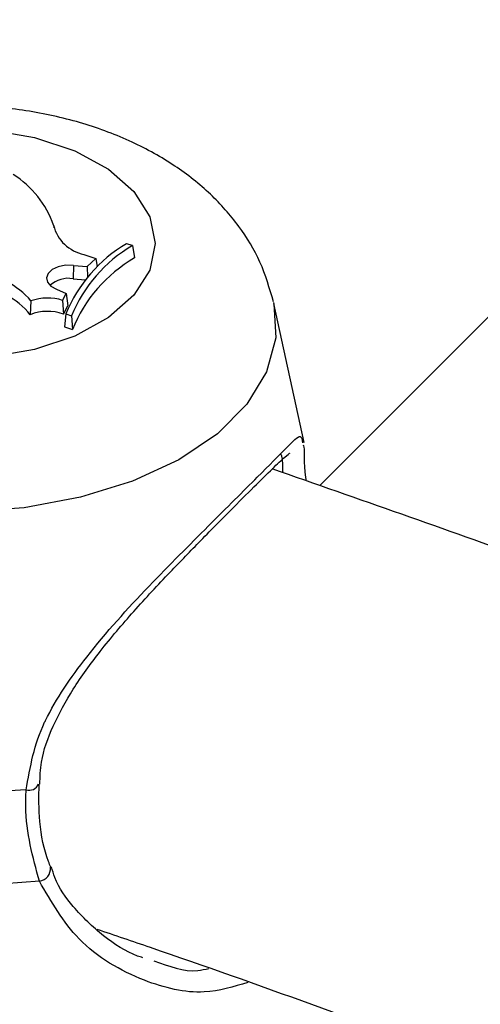
# Model space of a CAD drawing. Units: millimetres. Extents: x 0 to 42, y 0 to 29.8.
# Drawn here: x 37 to 37, y 25.8 to 25.9 of the extents above; entities that cross this region are included whole.
import ezdxf

# ---------------------------------------------------------------- set-up
doc = ezdxf.new("R2010")
doc.units = ezdxf.units.MM

msp = doc.modelspace()

# ---------------------------------------------------------------- linework, layer by layer
at = {"color": 7, "linetype": 'Continuous', "lineweight": 25}
for p, q in [((37.40089946744766, 26.22710736332117), (37.01669500102361, 25.84294452625121)), ((36.98208164709266, 25.87677507654716), (36.98211662504968, 25.87644966557783)), ((36.99232586180871, 25.8741369087258), (36.99158226034617, 25.87438474902305)), ((36.99232586180871, 25.8741369087258), (36.99259990222998, 25.87252912910448)), ((36.98603307066546, 25.87299737106782), (36.98757188338324, 25.87247699190994)), ((36.98464714088413, 25.87156627160921), (36.98461764212914, 25.86983361160541)), ((36.98464714088413, 25.87156627160921), (36.98643164175371, 25.87140622578202)), ((36.98643164175371, 25.87140622578202), (36.98757188338324, 25.87247699190994)), ((36.98643164175371, 25.87140622578202), (36.98650085764121, 25.87003703108694)), ((36.98757188338324, 25.87247699190994), (36.98774175893171, 25.87135829860864)), ((36.98461764212914, 25.86983361160541), (36.98621228869946, 25.86969059316604)), ((36.98244924003451, 25.86846257210771), (36.98371591717753, 25.86789842514063)), ((36.98324997282666, 25.86702002716341), (36.98371591717753, 25.86789842514063)), ((36.98371591717753, 25.86789842514063), (36.98391868547073, 25.86630261549116)), ((36.9791345817267, 25.86694270333525), (36.9790470740537, 25.86514989982372)), ((36.98324997282666, 25.86702002716341), (36.98335102648397, 25.86523246515067)), ((36.98335102648397, 25.86523246515067), (36.98391868547073, 25.86630261549116)), ((37.01465962973251, 25.8485561892916), (37.01072687953857, 25.86662603340844)), ((36.98368183910641, 25.8652469091242), (36.98348591279643, 25.86356249028215)), ((36.98368183910641, 25.8652469091242), (36.98441514051967, 25.86500250180469)), ((36.98441514051967, 25.86500250180469), (36.9845390211604, 25.86321149219632)), ((36.98348591279643, 25.86356249028215), (36.9845390211604, 25.86321149219632))]:
    msp.add_line(p, q, dxfattribs=at)
at = {"color": 8, "linetype": 'Continuous', "lineweight": 25, "flags": 128}
for points in [[(36.9593927533041, 25.88829097706154), (36.96184547196635, 25.88879338450976), (36.96778939849648, 25.88939842510844), (36.9738148083585, 25.88919583166596), (36.97959687014713, 25.88819652604725), (36.98482387141472, 25.88645438107688), (36.98921402316996, 25.88406331624114), (36.99253065119539, 25.88115223446422), (36.99459495521568, 25.87787807291823), (36.99529564806677, 25.87441734249958), (36.99459495521568, 25.87095661208095), (36.99253065119539, 25.86768245053495), (36.98921402316996, 25.86477136875803), (36.98482387141472, 25.86238030392229), (36.97959687014713, 25.86063815895192), (36.9738148083585, 25.85963885333322), (36.96778939849648, 25.85943625989074), (36.96184547196635, 25.86004130048941), (36.95630346738588, 25.86142135723395), (36.95630346738588, 25.86142135723395)], [(37.01069830736724, 25.86675452171294), (37.01073611542854, 25.86658328840057), (37.0109733828488, 25.86213755555583), (37.00979154251634, 25.85774235130183), (37.00723084058624, 25.85354734904796), (37.00337847869148, 25.84969540456464), (36.99836564439601, 25.84631769120135), (36.99236304375951, 25.84352923293555), (36.98557508814736, 25.84142498736909), (36.97823293324664, 25.84007661206099), (36.97058660733658, 25.83953002431516), (36.96289649687527, 25.83980383752171), (36.95542447935121, 25.84088872730031), (36.94842500535947, 25.84274774903074)]]:
    msp.add_lwpolyline(points, dxfattribs=at)
at = {"color": 7, "linetype": 'Continuous', "lineweight": 25, "flags": 128}
for points in [[(36.98464714088413, 25.87156627160921), (36.98363875462734, 25.87157401816702), (36.98268417731631, 25.87138623980522), (36.98189379787987, 25.87102465152998), (36.98135901712796, 25.87053106801879), (36.98114167800789, 25.86996256810063), (36.98126691398176, 25.86938489406402), (36.98172024255049, 25.86886484910804), (36.98244924003451, 25.86846257210771)], [(36.97850287203956, 25.80339589847928), (36.96985806011193, 25.80289218974234), (36.96119557325663, 25.80328177435377), (36.95279019442012, 25.80455229429106), (36.94490855081943, 25.80666344736183), (36.93780065625401, 25.80954826563054), (36.93169198041221, 25.81311523971), (36.92677629674211, 25.81725122153269), (36.92320953575941, 25.82182501352329)], [(36.98023743789927, 25.79154441201403), (36.97102482230826, 25.7908626254395), (36.96175271826726, 25.79117626523353), (36.95274107673901, 25.79247450867954), (36.94430086094933, 25.79471255750536), (36.93672331603046, 25.79781318372981), (36.93026991907338, 25.80166939455587), (36.92516335638103, 25.80614812435346), (36.92157983926882, 25.81109482633319)]]:
    msp.add_lwpolyline(points, dxfattribs=at)
at = {"color": 7, "linetype": 'Continuous', "lineweight": 25}
for centre, radius, start, end in [((36.96991413044424, 25.8724804276245), 0.01290319614508359, 19.44100327211605, 57.56600871630953), ((36.98698357686052, 25.87794700416062), 0.005040072398314695, 193.4455968614388, 259.1295026137077), ((37.00099628615258, 25.85826133714949), 0.01867051933740731, 120.2795045595131, 158.0282219907315), ((37.00189420911254, 25.85785769316661), 0.01888295870220543, 120.4455066465946, 157.7670384767048), ((37.00198543456577, 25.85626387408195), 0.01877889075995782, 119.9862150035534, 158.2862594835601), ((36.97175024195953, 25.86079138643856), 0.00961078422192757, 39.79503940630612, 88.10055498218486), ((36.98400112358699, 25.86630907968631), 0.003578047003826273, 80.07808499003679, 132.099486280746), ((36.97178036434166, 25.85940445096716), 0.009263652228058106, 38.33177976357084, 88.41787459896553), ((36.98130554678897, 25.86095284397913), 0.006371146239704012, 72.23025456573339, 109.9225458240426), ((36.98130654454248, 25.85958773782846), 0.00600357001718456, 70.08995678820467, 112.1080529081831)]:
    msp.add_arc(centre, radius, start, end, dxfattribs=at)
at = {"color": 8, "linetype": 'Continuous', "lineweight": 25}
for centre, radius, start, end in [((36.97886150090759, 25.80475588142064), 0.001406473698926318, 255.2273385547844, 334.3583287212307), ((36.98000063047346, 25.79320793516598), 0.001680293734443113, 278.1017899213916, 5.618038108356647)]:
    msp.add_arc(centre, radius, start, end, dxfattribs=at)
at = {"color": 7, "linetype": 'Continuous', "lineweight": 25}
for points, knots in [([(39.4496438489427, 24.93214323267341), (39.45193213518072, 24.94863652807913), (39.45682138454321, 24.98387680209205), (39.46282317186192, 25.03778532885315), (39.46797058707519, 25.09385668386032), (39.4718643959412, 25.14981102716412), (39.47454274168035, 25.20563014308555), (39.47599439513666, 25.26129384339778), (39.47622192032615, 25.31678256574271), (39.47522475110939, 25.37207668951188), (39.47300372085044, 25.4271567306522), (39.46955984483208, 25.4820033005844), (39.46489464165179, 25.53659712779352), (39.45901004188466, 25.59091906205417), (39.45190840689136, 25.64495008267609), (39.44359251778422, 25.69867130499709), (39.43406557213566, 25.75206398663613), (39.42333117845233, 25.80510953308073), (39.41139335118262, 25.85778950271536), (39.39825650561289, 25.9100856112699), (39.38392545292127, 25.96197973571599), (39.36840539541001, 26.01345391764138), (39.35170192199799, 26.06449036614573), (39.33382100403071, 26.11507146031208), (39.31476899146108, 26.16517975131712), (39.29455260944326, 26.21479796425155), (39.2731789553699, 26.26390899972901), (39.25065549637253, 26.31249593536317), (39.22699010818837, 26.36054194416415), (39.20219104206861, 26.40803038230287), (39.17626692227938, 26.45494479351408), (39.14922669505412, 26.50126899021398), (39.12107966784045, 26.54698697395366), (39.09183550994358, 26.59208293589155), (39.06150425254814, 26.63654125933644), (39.03009628893946, 26.68034652270289), (38.99762237484812, 26.72348350291625), (38.96409362883757, 26.7659371792918), (38.92952153265345, 26.80769273789975), (38.8939179314528, 26.84873557641549), (38.85729503383469, 26.88905130944251), (38.81966541159719, 26.92862577428349), (38.78104199915246, 26.96744503712544), (38.74143809253879, 27.0054953995948), (38.70086734797717, 27.04276340563171), (38.65934377992998, 27.07923584862575), (38.61688175862852, 27.114899778752), (38.57349600704767, 27.14974251044278), (38.52920159731529, 27.18375162993017), (38.48401394655415, 27.21691500279459), (38.43794881216384, 27.24922078145676), (38.39102228655801, 27.2806574125538), (38.34325079138029, 27.31121364414453), (38.29465107122854, 27.34087853269413), (38.24524018692225, 27.3696414497942), (38.19503550835224, 27.39749208858083), (38.14405470695451, 27.42442046981928), (38.09231574785178, 27.45041694763107), (38.03983688170746, 27.47547221484502), (37.9866366363359, 27.49957730796056), (37.93273380811203, 27.52272361171687), (37.87814745322165, 27.54490286326702), (37.82289687879119, 27.56610715596076), (37.76700163393249, 27.58632894274366), (37.71048150073572, 27.60556103918412), (37.65335648523915, 27.62379662614192), (37.59564680840177, 27.64102925209508), (37.53737289710059, 27.65725283514238), (37.47855537517119, 27.67246166470123), (37.41921505450678, 27.68665040291986), (37.35937292622761, 27.69981408582411), (37.29905015192992, 27.71194812421824), (37.23826805502073, 27.72304830435887), (37.17704811214243, 27.73311078841979), (37.11541194468926, 27.74213211476825), (37.05338131041484, 27.75010919805563), (36.99097809513244, 27.75703932918728), (36.92822430449397, 27.76292017499934), (36.86514205588553, 27.76774977834809), (36.80175357028045, 27.7715265560353), (36.73808116462141, 27.77424930423629), (36.67414724257399, 27.77591717539615), (36.60997429167939, 27.77652976112214), (36.54558485691798, 27.7760867790175), (36.48100160257956, 27.77458923724765), (36.41624704479993, 27.77203508355249), (36.35134451343746, 27.7684354387535), (36.28631452607532, 27.76375400570368), (36.22489617848932, 27.75845321158875), (36.18512826262131, 27.75421062469983), (36.1671008609463, 27.75228739547551)], [0, 0, 0, 0, 0.01003520741860558, 0.02144164950114008, 0.03284597610195557, 0.04424815117750611, 0.05564814693468702, 0.06704594454976086, 0.07844153484793429, 0.08983491893149241, 0.1012261087441432, 0.1126151275594696, 0.1240020103816219, 0.1353868042470808, 0.1467695684173479, 0.1581503744534164, 0.1695293061647621, 0.1809064594269726, 0.1922819418645148, 0.2036558723970527, 0.215028380650355, 0.2263996062350073, 0.2377696978988529, 0.249138812561407, 0.2605071142408776, 0.2718747728865518, 0.2832419631313852, 0.2946088629811265, 0.3059756524578403, 0.3173424532777352, 0.3287094445712612, 0.340076805009087, 0.3514447102174167, 0.3628133314606323, 0.3741828343853738, 0.3855533778424236, 0.3969251128012792, 0.4082981813702976, 0.4196727159331826, 0.4310488384101538, 0.4424266596498206, 0.4538062789553147, 0.4651877837457516, 0.4765712493517776, 0.4879567389417803, 0.4993443035733717, 0.510733982362786, 0.5221258027636297, 0.5335197809448712, 0.544915922257195, 0.5563142217760898, 0.5677146649097264, 0.5791172280594774, 0.5905218793211624, 0.601928579215373, 0.6133372814357516, 0.6247479336050324, 0.6361604780291018, 0.6475748524405891, 0.6589909907243575, 0.6704088236182487, 0.6818282793835325, 0.6932492844405246, 0.7046717639657336, 0.7160956424479454, 0.7275208442013745, 0.7389472938348975, 0.7503749166770501, 0.7618036391570462, 0.7732333891427197, 0.7846640962365866, 0.7960956920317344, 0.8075281103294374, 0.8189612873206893, 0.8303951617339591, 0.8418296749515798, 0.8532647710972711, 0.8647003970972565, 0.876136502717433, 0.8875730405789659, 0.899009966154633, 0.9104472377481334, 0.9218848164583936, 0.9333226661308677, 0.9447607532976469, 0.956199047107993, 0.9676375192509116, 0.9790761438711404, 0.9905148974797393, 1, 1, 1, 1]), ([(37.48596140529442, 21.51966219992338), (37.49045209425897, 21.52082892685464), (37.50807249396703, 21.52540688694971), (37.5382937336238, 21.53457327991556), (37.5765928885979, 21.54715896164804), (37.61428962800343, 21.56095361787427), (37.65141554433124, 21.57585097348687), (37.68794715057508, 21.59187177258501), (37.72387613907046, 21.60900257651554), (37.75919052192459, 21.62723894394827), (37.79387962359488, 21.6465738883375), (37.8279324466457, 21.66700083069398), (37.86133804032525, 21.6885127396522), (37.89408559866065, 21.71110244829029), (37.92616467358432, 21.73476275491227), (37.95756508885955, 21.75948643365632), (37.98827670215508, 21.78526605715713), (38.01828938337313, 21.81209395509109), (38.0475930022142, 21.83996216790197), (38.07617742450439, 21.86886239952587), (38.10403251743589, 21.89878597061926), (38.13114816321534, 21.92972377433192), (38.15751428034338, 21.96166623631789), (38.18312085143855, 21.99460328046129), (38.20795795630247, 22.02852430145663), (38.23201580877775, 22.06341814502119), (38.25528479588905, 22.09927309613262), (38.27775551777528, 22.13607687530968), (38.29941882701273, 22.17381664260671), (38.32026586608188, 22.21247900869381), (38.34028810193004, 22.25205005215748), (38.35947735681221, 22.29251534198868), (38.377825834835, 22.33385996412958), (38.39532614386899, 22.37606855092309), (38.41197131271789, 22.41912531234221), (38.42775480363064, 22.46301406796055), (38.4426705204046, 22.50771827874518), (38.45671281245417, 22.55322107789885), (38.46987647530662, 22.59950530013468), (38.48215674803851, 22.64655350892497), (38.4935493081867, 22.69434802141511), (38.50405026466105, 22.74287093082997), (38.51365614915854, 22.79210412631708), (38.52236390653664, 22.84202931026798), (38.5301708845506, 22.89262801323485), (38.53707482330286, 22.94388160661558), (38.5430738446931, 22.9957713133178), (38.54816644210119, 23.04827821663455), (38.55235147048119, 23.10138326757315), (38.5556281369971, 23.15506729087659), (38.55799599090774, 23.20931095834177), (38.55945491762554, 23.2640947609928), (38.56000513777596, 23.31939908395364), (38.55964719847142, 23.37520424246843), (38.55838196200507, 23.43149051731699), (38.55621059875897, 23.48823808229313), (38.55313458270352, 23.54542700638429), (38.54915568744461, 23.60303725599196), (38.54427598276195, 23.6610486972639), (38.53849783158168, 23.71944109859262), (38.5318238873268, 23.77819413332176), (38.52425709159119, 23.83728738269026), (38.51580067208563, 23.896700339035), (38.50645814080784, 23.95641240926434), (38.49623329239169, 24.0164029186086), (38.48513020259517, 24.07665111464792), (38.47315322689008, 24.13713617161378), (38.46030699912031, 24.19783719495691), (38.44659643019933, 24.25873322617198), (38.43202670682048, 24.31980324786717), (38.41660329015746, 24.38102618906571), (38.40033191453477, 24.44238093072537), (38.38321858605075, 24.50384631146112), (38.36526958113849, 24.5654011334565), (38.34649144505188, 24.62702416854836), (38.32689099026587, 24.68869416447068), (38.30647529478224, 24.75038985124282), (38.28525170033332, 24.8120899476882), (38.2632278104777, 24.87377316806977), (38.24041148858301, 24.93541822882922), (38.21681085569222, 24.99700385541741), (38.19243428827048, 25.05850878920386), (38.16729041583058, 25.11991179445384), (38.14138811843583, 25.18119166536227), (38.11473652407956, 25.24232723313366), (38.08734500594131, 25.30329737309841), (38.05922317951993, 25.36408101185562), (38.03038089964457, 25.4246571344338), (38.00082825736447, 25.48500479146016), (37.97057557671927, 25.54510310633083), (37.93963341139158, 25.60493128237336), (37.90801254124357, 25.6644686099945), (37.87572396874041, 25.72369447380521), (37.84277891526236, 25.7825883597163), (37.80918881730916, 25.84112986199706), (37.77496533370185, 25.89929867141896), (37.74012033498857, 25.95707459568986), (37.7046658959584, 26.01443757263627), (37.66861427939151, 26.07136769541082), (37.63197793897267, 26.12784520619428), (37.594769518515, 26.18385049692018), (37.55700184749358, 26.23936411589819), (37.51868793649943, 26.29436677435196), (37.47984097261867, 26.34883935286481), (37.44047431474186, 26.40276290772783), (37.40060148880916, 26.45611867718432), (37.36023618299713, 26.508888087565), (37.31939224285343, 26.56105275930797), (37.27808366638643, 26.61259451285828), (37.23632459911688, 26.66349537444109), (37.19412932909984, 26.71373758170332), (37.1515122819254, 26.76330358921841), (37.10848801570764, 26.81217607384912), (37.06507121607187, 26.86033793996355), (37.02127669115141, 26.90777232449993), (36.97711936660571, 26.95446260187591), (36.93261428067292, 27.00039238873907), (36.88777657927102, 27.04554554855474), (36.84262151116281, 27.08990619603176), (36.79716442320076, 27.13345870137437), (36.75142075567182, 27.17618769439887), (36.70540603775257, 27.21807806837101), (36.65913588312807, 27.25911498410824), (36.61262598567374, 27.29928387233018), (36.56589211568082, 27.33857044180836), (36.51895011494353, 27.37696066516407), (36.47181589710224, 27.41444084743881), (36.42450542949888, 27.45099738511054), (36.37703478529674, 27.48661768003177), (36.32941993471921, 27.52128674209704), (36.28167751156695, 27.55499988378114), (36.23382194108672, 27.58771535047137), (36.18706296742361, 27.61874359799932), (36.15622593802662, 27.63834886596176), (36.14140130231491, 27.64777392931114)], [0, 0, 0, 0, 0.002575647455417609, 0.01010623047594648, 0.01763083128472435, 0.0251499800520599, 0.03266429194144957, 0.04017445904161465, 0.04768124065935243, 0.05518545173540097, 0.06268794968512281, 0.0701896200286791, 0.07769120327523944, 0.0851934561933265, 0.09269726452169691, 0.1002034858859578, 0.1077129355506752, 0.1152263734226866, 0.1227444926535657, 0.1302679101249419, 0.1377971590256823, 0.1453326836484891, 0.1528748364492627, 0.1604238773300563, 0.1679799750292796, 0.1755432104346345, 0.1831135815786299, 0.190691010034973, 0.1982753484084974, 0.2058663886014938, 0.2134638705443395, 0.2210674910967955, 0.2286769128554268, 0.2362917726395721, 0.2439116894702217, 0.2515362718998576, 0.2591651245943721, 0.2667978541085337, 0.2744340738322302, 0.282073408115206, 0.2897154956026082, 0.2973599918322238, 0.3050065711573657, 0.3126549280673722, 0.3203047779813852, 0.3279558575912984, 0.3356079248272132, 0.3432607585143563, 0.3509141577844541, 0.3585679412981397, 0.3662219463280139, 0.3738760143567461, 0.3815299907433565, 0.3891837672235909, 0.3968372494707458, 0.404490356007267, 0.4121430171478801, 0.419795173985633, 0.4274467774280939, 0.4350977872884678, 0.442748171434327, 0.4503979049951213, 0.4580469696283087, 0.4656953528429833, 0.4733430473791595, 0.4809900506403443, 0.4886363641766833, 0.496281993215664, 0.503926946237406, 0.5115712345913197, 0.5192148721511639, 0.5268578750053977, 0.5345002611800324, 0.5421420503911717, 0.5497832638246387, 0.557423923940272, 0.5650640542986093, 0.5727036794077907, 0.5803428245888114, 0.587981515857194, 0.5956197798195461, 0.6032576435833835, 0.6108951346788494, 0.6185322809910689, 0.6261691107019595, 0.63380565224039, 0.6414419342397827, 0.649077985502165, 0.656713834967965, 0.6643495116906474, 0.6719850448156255, 0.6796204635626816, 0.6872557972114062, 0.6948910750888988, 0.7025263265593918, 0.7101615810151182, 0.7177968604360876, 0.7254321918771581, 0.7330676047697214, 0.7407031285425753, 0.7483387926120756, 0.7559746263708271, 0.7636106591742206, 0.7712469203243035, 0.7788834390503578, 0.7865202444855792, 0.7941573656391363, 0.8017948313628851, 0.8094326703119616, 0.817070910898348, 0.824709581236475, 0.8323487090798457, 0.8399883217474853, 0.8476284460390707, 0.8552691081372905, 0.8629103334960062, 0.8705521467125971, 0.8781945713826906, 0.8858376299354015, 0.893481343447009, 0.9011257314307761, 0.908770811600588, 0.9164165996057917, 0.9240631087344672, 0.9317103495823561, 0.9393583296843124, 0.9470070531052239, 0.9546565199872407, 0.9623067260500292, 0.9699576620410658, 0.977609313132847, 0.9852616582644529, 0.9929146694251489, 1, 1, 1, 1]), ([(36.18668172613032, 27.61876658762609), (36.19859467080479, 27.62006647428279), (36.23176405970025, 27.62368576801866), (36.28609969307437, 27.62848087040529), (36.34966666810857, 27.63324394518833), (36.41309726190187, 27.63691871072837), (36.47637285617547, 27.63956603088578), (36.53946925632315, 27.64116848907225), (36.60236385707056, 27.64173012819888), (36.6650337337573, 27.64124972434653), (36.72745616502998, 27.63972794702251), (36.78960850393509, 27.63716543915518), (36.85146822349915, 27.63356332991074), (36.91301291542767, 27.62892309536009), (36.97422030122406, 27.62324659363141), (37.03506823982205, 27.61653605305017), (37.09553473597694, 27.60879407262415), (37.15559794826062, 27.60002361897518), (37.21523619695202, 27.59022802398648), (37.27442797172698, 27.57941098203273), (37.33315193915509, 27.56757654710973), (37.3913869499839, 27.55472912979418), (37.4491120461985, 27.54087349407025), (37.50630646784328, 27.52601475403403), (37.56294965959424, 27.51015837049616), (37.61902127707158, 27.49331014750351), (37.67450119288387, 27.47547622880345), (37.72936950239726, 27.45666309427582), (37.78360652922592, 27.43687755636038), (37.8371928304426, 27.41612675650876), (37.89010920151203, 27.39441816169144), (37.94233668095334, 27.37175956099182), (37.99385655474264, 27.34815906231949), (38.0446503604708, 27.32362508927524), (38.09469989127776, 27.29816637819937), (38.14398719958865, 27.27179197543384), (38.1924946006842, 27.24451123482566), (38.240204676142, 27.2163338154964), (38.28710027719192, 27.18726967989734), (38.33316452803356, 27.15732909216485), (38.37838082916858, 27.12652261678327), (38.42273286080493, 27.09486111755476), (38.46620458639271, 27.06235575686663), (38.50878025635382, 27.02901799523621), (38.5504444120674, 26.99485959110277), (38.59118189017189, 26.95989260082436), (38.63097782724145, 26.92412937882563), (38.66981766488885, 26.88758257783113), (38.70768715533936, 26.85026514910717), (38.74457236751044, 26.81219034262555), (38.78045969361986, 26.77337170705337), (38.81533585633061, 26.73382308946647), (38.84918791642551, 26.69355863468025), (38.88200328098672, 26.65259278408978), (38.91376971203761, 26.61094027391349), (38.94447533558589, 26.56861613274047), (38.97410865098906, 26.52563567829054), (39.00265854054663, 26.48201451330936), (39.03011427920851, 26.43776852053777), (39.0564655442771, 26.39291385671363), (39.08170242497193, 26.34746694558703), (39.10581543172041, 26.30144446995381), (39.12879550503855, 26.25486336273601), (39.1506340227435, 26.20774079959246), (39.17132276588004, 26.16009428531686), (39.19085397998899, 26.11194154695136), (39.20922038242652, 26.06330051777106), (39.22641519867532, 26.01418922203153), (39.24243212292249, 25.96462586154394), (39.25726532053935, 25.91462880277021), (39.27090943029292, 25.86421656408166), (39.28335956274892, 25.81340780273323), (39.29461130823211, 25.76222130390722), (39.30466070473898, 25.71067596364989), (39.31350435124605, 25.65879079674774), (39.32113897492071, 25.60658485415512), (39.32756303275756, 25.55407748085869), (39.33277072008889, 25.50128730677801), (39.3367743069421, 25.44823596807829), (39.33952078305328, 25.3949341829782), (39.34106059318747, 25.34595769123933), (39.34113180256077, 25.31466033768797), (39.34116223015906, 25.30128705187979)], [0, 0, 0, 0, 0.007042796347819133, 0.01960936253425463, 0.03217596143934955, 0.0447426139902523, 0.05730934369905975, 0.06987617679386712, 0.08244314234841817, 0.09501027240925836, 0.1075776021191647, 0.1201451698357038, 0.1327130172432246, 0.1452811894566961, 0.1578497351154627, 0.1704187064648373, 0.1829881594231806, 0.1955581536319602, 0.2081287524860498, 0.2207000231412382, 0.2332720364958432, 0.2458448671429924, 0.2584185932901088, 0.2709932966417876, 0.2835690622423966, 0.2961459782743972, 0.3087241358086396, 0.3213036285027618, 0.3338845522440297, 0.346467004733255, 0.3590510850066834, 0.3716368928933926, 0.384224528406031, 0.3968140910640197, 0.4094056791486521, 0.421999388891213, 0.4345953135959583, 0.4471935427018044, 0.4597941607875415, 0.4723972465277464, 0.4850028716079858, 0.4976110996100377, 0.5102219848799073, 0.5228355713933406, 0.5354518916354778, 0.5480709655131454, 0.5606927993198233, 0.5733173847745878, 0.585944698157366, 0.5985746995629657, 0.6112073322965071, 0.6238425224318767, 0.6364801785533775, 0.6491201916987018, 0.6617624355180973, 0.6744067666613555, 0.6870530253995542, 0.6997010364838583, 0.7123506102383539, 0.7250015438782211, 0.7376536230389694, 0.7503066234970348, 0.7629603130564312, 0.7756144535721525, 0.788268801122098, 0.8009230329537929, 0.8135769068077282, 0.8262301839556704, 0.8388826313300031, 0.8515340235549953, 0.8641841448437994, 0.8768327907311663, 0.8894797696167196, 0.9021249040984101, 0.9147680320816801, 0.927409007655418, 0.9400477017312, 0.9526840024479261, 0.9653178153486693, 0.9779490633409461, 0.990577686455324, 1, 1, 1, 1]), ([(36.07156998189651, 27.53247902829727), (36.08701260285338, 27.52262357672941), (36.11792686204593, 27.50289415482108), (36.16426733488683, 27.47203064305945), (36.21058283495504, 27.44023783896911), (36.2568260942226, 27.40745368477364), (36.30298039682201, 27.3737141569946), (36.34902833062759, 27.33902448016037), (36.39495270179373, 27.3033986091338), (36.44073630213558, 27.26684864125313), (36.48636198346007, 27.22938764617286), (36.5318126491917, 27.19102889967904), (36.57707126773973, 27.15178608095844), (36.62212087964132, 27.11167321147685), (36.6669446059999, 27.07070466293563), (36.71152565622813, 27.02889514657467), (36.75584733565253, 26.98625970735417), (36.79989305285307, 26.94281371672695), (36.84364632679334, 26.89857286570136), (36.8870907937462, 26.8535531577513), (36.93021021403272, 26.80777090170231), (36.97298847858688, 26.76124270456708), (37.01540961535879, 26.71398546434387), (37.05745779556784, 26.66601636277929), (37.09911733981605, 26.61735285809883), (37.14037272407109, 26.56801267770707), (37.18120858552766, 26.51801381085924), (37.22160972835468, 26.46737450130513), (37.26156112933535, 26.41611323990596), (37.30104794340618, 26.36424875722466), (37.34005550910051, 26.31180001608973), (37.37856935390141, 26.25878620413253), (37.41657519950827, 26.20522672629785), (37.45405896702088, 26.15114119732755), (37.49100678204444, 26.09654943421683), (37.52740497971834, 26.04147144864268), (37.56324010967138, 25.98592743936423), (37.59849894090559, 25.92993778459429), (37.63316846661073, 25.87352303434174), (37.66723590891104, 25.8167039027242), (37.70068872354565, 25.75950126025037), (37.73351459741352, 25.70193613847091), (37.76570145346048, 25.64402972336099), (37.79723746322973, 25.58580333453645), (37.82811105778926, 25.52727840458146), (37.85831093172035, 25.46847646998136), (37.88782604006348, 25.40941917643468), (37.91664560255795, 25.35012827089716), (37.94475910782131, 25.29062559358656), (37.97215631746859, 25.23093306994767), (37.99882727017101, 25.17107270257505), (38.02476228565392, 25.11106656309225), (38.04995196863369, 25.05093678398466), (38.07438721269272, 24.99070555038376), (38.09805920409202, 24.93039509179968), (38.12095942551987, 24.87002767379881), (38.14307965977564, 24.80962558962271), (38.16441199338662, 24.74921115174419), (38.18494882015586, 24.68880668335597), (38.20468284463854, 24.62843450978671), (38.22360708554331, 24.56811694983872), (38.24171487905507, 24.5078763070412), (38.25899988207426, 24.44773486081208), (38.2754560753674, 24.38771485752105), (38.29107776662202, 24.32783850144586), (38.30585959339852, 24.26812794561304), (38.31979652596954, 24.20860528251416), (38.33288387003639, 24.14929253468756), (38.34511726930996, 24.09021164515563), (38.3564927079417, 24.03138446770693), (38.36700651278798, 23.97283275701233), (38.37665535548845, 23.91457815856429), (38.38543625433647, 23.8566421984284), (38.39334657591636, 23.79904627279703), (38.40038403647863, 23.74181163733515), (38.40654670302095, 23.68495939631003), (38.4118329940382, 23.62851049149795), (38.41624167990055, 23.57248569086337), (38.41977188281404, 23.51690557700913), (38.42242307631301, 23.46179053540002), (38.42419508422868, 23.40716074236707), (38.42508807907337, 23.35303615290594), (38.4251025797742, 23.29943648829023), (38.42423944868634, 23.24638122352988), (38.42249988781052, 23.19388957471487), (38.41988543413758, 23.14198048629804), (38.41639795595131, 23.0906726465122), (38.41203965385959, 23.03998453159432), (38.40681305374989, 22.98993431617662), (38.40072099519548, 22.94053983407268), (38.39376661061352, 22.89181851284604), (38.38595332024769, 22.84378743543002), (38.37728481951051, 22.79646332951333), (38.36776506494573, 22.74986255793189), (38.35739825882534, 22.70400111032479), (38.3461888324373, 22.658894596343), (38.33414142817265, 22.61455824072909), (38.32126088058531, 22.57100688061033), (38.3075521966747, 22.52825496536606), (38.29302053573237, 22.48631655943823), (38.27767118919719, 22.44520534844826), (38.26150956107932, 22.4049346489585), (38.24454114963765, 22.36551742216778), (38.22677153112429, 22.32696629175127), (38.20820634653602, 22.28929356593951), (38.18885129242582, 22.25251126377398), (38.16871211691565, 22.21663114527302), (38.14779462209655, 22.1816647449899), (38.12610467398505, 22.14762340814602), (38.10364822110349, 22.11451832818393), (38.08043132254326, 22.08236058422139), (38.05646018603382, 22.05116117652234), (38.03174121606235, 22.02093105776684), (38.00628107146511, 21.99168115764346), (37.98008673115711, 21.96342239815514), (37.95316556581458, 21.93616569708205), (37.92552541244408, 21.90992195732458), (37.89717464793273, 21.88470204043318), (37.86812225705808, 21.86051672339231), (37.83837788990462, 21.83737663916868), (37.80795190428223, 21.81529220160787), (37.77685538699399, 21.79427352126133), (37.74510015735984, 21.77433030280141), (37.71269872615252, 21.75547178008035), (37.67966486306302, 21.73770680606434), (37.64601284709433, 21.72104385078517), (37.61175810470647, 21.70548924148299), (37.57691345278104, 21.69105302063398), (37.54150076238508, 21.67772635986924), (37.50550882435031, 21.66556678061038), (37.47275647860807, 21.65551777909982), (37.45176079924797, 21.6500159765496), (37.44315843157259, 21.6477617733108)], [0, 0, 0, 0, 0.007662566969179429, 0.01533953219645297, 0.02301709738755108, 0.03069530468978635, 0.0383741877336668, 0.04605377249120723, 0.05373407806518213, 0.06141511741224553, 0.06909689800331063, 0.07677942242479939, 0.08446268892448212, 0.09214669190572405, 0.09983142237386759, 0.1075168683383865, 0.1152030151743242, 0.1228898459464243, 0.130577341699041, 0.1382654817149063, 0.1459542437454979, 0.1536436042156246, 0.1613335384046308, 0.1690240206064799, 0.1767150242707236, 0.1844065221262767, 0.1920984862897221, 0.1997908883597205, 0.2074836994989649, 0.2151768905050473, 0.2228704318713778, 0.230564293839316, 0.2382584464425047, 0.2459528595443288, 0.2536475028693413, 0.2613423460294582, 0.2690373585456071, 0.2767325098655515, 0.2844277693784291, 0.2921231064266849, 0.299818490315888, 0.3075138903229757, 0.3152092707304935, 0.3229045955047813, 0.3305998338815649, 0.338294955098042, 0.3459899284010162, 0.3536847230567773, 0.3613793083631024, 0.3690736536639525, 0.3767677283673879, 0.3844615019674395, 0.3921549440704854, 0.3998480244269721, 0.4075407129691475, 0.4152329798557841, 0.4229247955247387, 0.430616130754403, 0.4383069567351385, 0.4459972451519563, 0.4536869682797244, 0.4613760990924152, 0.4690646113879675, 0.4767524799304854, 0.4844396806117675, 0.4921261906341165, 0.4998119887167863, 0.5074970553284591, 0.5151813729483554, 0.5228649263588694, 0.5305477029726651, 0.5382296931975206, 0.5459108908422503, 0.5535912935672908, 0.5612709033835801, 0.5689497272035827, 0.5766277774482194, 0.5843050727134581, 0.591981638500262, 0.5996575080112444, 0.6073327230169863, 0.6150073347944529, 0.6226814051389401, 0.6303550074500197, 0.6380282278903358, 0.6457011666142696, 0.6533739390610976, 0.6610466646851367, 0.6687194543076421, 0.676392470881361, 0.6840658977585043, 0.6917399401059969, 0.6994148262741684, 0.7070908090792393, 0.7147681669495342, 0.7224472048749785, 0.7301282550880706, 0.7378116773920717, 0.745497859039394, 0.7531872140498718, 0.7608801818460276, 0.7685772250713366, 0.7762788264488895, 0.7839854845337152, 0.7916977082141508, 0.7994160098284941, 0.8071408967854933, 0.814872861614109, 0.8226123704220627, 0.8303598498171224, 0.8381156724408613, 0.8458801413822942, 0.8536534738758639, 0.8614357848384104, 0.8692270709540075, 0.8770271961581281, 0.8848358794855489, 0.8926526863066961, 0.900477023962401, 0.9083081426969898, 0.9161451425722388, 0.9239869867203214, 0.9318325208793099, 0.9396804986846289, 0.9475296117136377, 0.9553781241109537, 0.9632246681771595, 0.9710679755778415, 0.9789068615822454, 0.9867402520225074, 0.9945672047363211, 1, 1, 1, 1]), ([(37.01067894332839, 25.86684090739515), (37.01016604937362, 25.86858455392677), (37.00914103771077, 25.87206920804324), (37.00626319255804, 25.87677076497539), (37.00253558655193, 25.88098159159656), (36.99786594346462, 25.88466046797519), (36.99229936422783, 25.88775234149046), (36.98593157113193, 25.89014401927461), (36.97898466354964, 25.89173082475492), (36.97172411889294, 25.89245728879126), (36.96437510337643, 25.89230819803187), (36.95711769783372, 25.89127256569047), (36.95011288879979, 25.88932225476313), (36.94378537787991, 25.88651460494612), (36.93837592369774, 25.88297045603747), (36.9340144698312, 25.8788974261343), (36.93073198030004, 25.87430403114155), (36.92868351791551, 25.87016025213524), (36.92818376142918, 25.86750294484737), (36.92801861936025, 25.86662485074491)], [0, 0, 0, 0, 0.05413176548088831, 0.1081816044676908, 0.1636779206853075, 0.2219177109700598, 0.2834769793035956, 0.3476427372283127, 0.4126829128313052, 0.4776215819069813, 0.5425780380259021, 0.6080348875113201, 0.6744896630696939, 0.742591909905008, 0.8044880294711239, 0.8634586075910444, 0.919456282061589, 0.9733847251936959, 1, 1, 1, 1]), ([(37.01453416611095, 25.84823924420958), (37.01457493279831, 25.8481603891484), (37.01476279271451, 25.84779701144615), (37.01453838087053, 25.84596012938409), (37.01488054046943, 25.843716381982), (37.01490167236302, 25.84357780737672)], [0, 0, 0, 0, 0.2063692608230508, 0.9509850947053919, 1, 1, 1, 1]), ([(37.00345229626711, 25.83806666749582), (37.00398067783316, 25.83860102739719), (37.00575931992239, 25.84039979380472), (37.00821907978353, 25.84285308345412), (37.01067121295515, 25.84527045635313), (37.01207997723468, 25.84664628001121), (37.01286200493794, 25.84718444190394), (37.0127435492322, 25.84713734576894), (37.01272048281234, 25.84712817492134)], [0, 0, 0, 0, 0.09917391769135427, 0.3338400040724437, 0.5646323724254403, 0.7931313780316113, 0.9597172760984415, 1, 1, 1, 1]), ([(37.35808581054656, 25.69197523893981), (37.3469747788837, 25.69803462702021), (37.32362399863146, 25.71076894763251), (37.28698486705179, 25.72949655363802), (37.24844072922549, 25.7482995343401), (37.20908143276464, 25.76651100238035), (37.16895667831766, 25.784134851557), (37.12809198582027, 25.80116289267465), (37.08648953787139, 25.81756104230618), (37.04733593922969, 25.83226243825972), (37.02175253175729, 25.84120070404109), (37.01052458526416, 25.84512349540666)], [0, 0, 0, 0, 0.1044905786759682, 0.2195958588836044, 0.3346928374432534, 0.44978032758554, 0.564857422212492, 0.6799234583740993, 0.794977985096328, 0.9100207345040123, 1, 1, 1, 1]), ([(36.98028713353801, 25.80413805739869), (36.98031983814153, 25.80509900781589), (36.980406210209, 25.8076368546435), (36.9819543543973, 25.8118397835802), (36.98458732045186, 25.81665252519277), (36.98821227525569, 25.82162367908056), (36.99254864859866, 25.82672103917205), (36.99702302513029, 25.83151313823528), (37.00078468602674, 25.83537993315421), (37.00270969264304, 25.83731874014542), (37.00345229626711, 25.83806666749582)], [0, 0, 0, 0, 0.07335563581307047, 0.1937304613274654, 0.3216791212686275, 0.4602025133371399, 0.614481994200069, 0.7748035654650399, 0.9131266942153781, 0.9999999999999999, 0.9999999999999999, 0.9999999999999999, 0.9999999999999999]), ([(37.67256557093683, 25.80735136190336), (37.66872622659513, 25.8050809020018), (37.65237791273942, 25.79541305568111), (37.62260173844605, 25.77883671563951), (37.58324537146115, 25.75764732828695), (37.54295939008777, 25.7370027223697), (37.50184906481916, 25.71687069411168), (37.45991340837562, 25.69727514960785), (37.4171806048075, 25.67822459283531), (37.3736716899036, 25.65973127121279), (37.32941025997346, 25.64180602693737), (37.28441984457652, 25.62445966117711), (37.2387245854154, 25.60770255442967), (37.19234902920955, 25.59154475576563), (37.14531815819375, 25.57599594775981), (37.09765735714252, 25.56106544595296), (37.04939239765853, 25.54676219013905), (37.00054941810902, 25.53309473880481), (36.95115490501563, 25.52007126357827), (36.9012356743443, 25.50769954443315), (36.85081885310763, 25.49598696536417), (36.79993186115993, 25.48494051053489), (36.74860239320418, 25.4745667608319), (36.69685840099066, 25.4648718907861), (36.64472807569555, 25.45586166582153), (36.5922398304653, 25.44754143979954), (36.53942228311244, 25.43991615282952), (36.48630423894914, 25.4329903293222), (36.43291467374471, 25.42676807626452), (36.37928271679428, 25.42125308169845), (36.32543763408618, 25.41644861338862), (36.27140881155662, 25.4123575176666), (36.21722573841978, 25.40898221843883), (36.1629179905669, 25.4063247163581), (36.10851521401025, 25.40438658811838), (36.05404710841659, 25.40316898598894), (35.99954341052186, 25.40267263712763), (35.9450338945199, 25.40289784430086), (35.89054837356731, 25.40384448026853), (35.83611665352554, 25.40551200097972), (35.7817684758095, 25.40789939180981), (35.72753357134253, 25.41100537555667), (35.67344134448417, 25.41482764706743), (35.61952210936828, 25.41936572911273), (35.56580239843473, 25.42461031753104), (35.51232239176196, 25.43058304537021), (35.4619526634757, 25.43683064837474), (35.42956231162784, 25.44142423040103), (35.41479875231852, 25.44351799032701)], [0, 0, 0, 0, 0.006781086127626911, 0.02887454586794634, 0.05097002416699026, 0.07306799269842636, 0.09516883529237496, 0.1172728578696649, 0.13938029752432, 0.1614913307740274, 0.1836060810130687, 0.205724625210859, 0.2278469999055766, 0.2499732065446407, 0.2721032162252602, 0.294236973887067, 0.3163744020074661, 0.3385154038477084, 0.3606598662947861, 0.3828076623412317, 0.4049586532414903, 0.4271126903803467, 0.4492696168857808, 0.4714292690155992, 0.4935914773442573, 0.515756067773858, 0.5379228623906651, 0.5600916801864756, 0.5822623376619802, 0.6044346493276882, 0.6266084281161568, 0.6487834857180755, 0.6709596328533055, 0.6931366794871039, 0.715314435000625, 0.7374927083243104, 0.7596713080417964, 0.781850042471749, 0.8040286997693122, 0.8262070439161547, 0.8483848828334615, 0.8705620244444129, 0.8927382767487885, 0.9149134479195167, 0.9370873464265329, 0.9592597811955379, 0.9814305618098886, 1, 1, 1, 1]), ([(36.98170194986054, 25.79337956850092), (36.98160787633464, 25.7936141835684), (36.98089299917851, 25.79539705447305), (36.98012218535743, 25.79893929574054), (36.98017173574922, 25.80252064792942), (36.98019438542415, 25.80415769780843)], [0, 0, 0, 0, 0.07601428124434881, 0.5776425692540648, 0.9999999999999999, 0.9999999999999999, 0.9999999999999999, 0.9999999999999999]), ([(36.98023743789927, 25.79154441201403), (36.97937596580708, 25.79467390898466), (36.97834106621792, 25.79843342151966), (36.97847964854407, 25.80268364931453), (36.97850287203956, 25.80339589847928)], [0, 0, 0, 0, 0.8324209432703337, 1, 1, 1, 1]), ([(36.99367028688608, 25.78159859966778), (36.99344734626844, 25.78166903724017), (36.99167633537629, 25.78222858403443), (36.98843550196128, 25.78438795419942), (36.98477634809714, 25.78785941761453), (36.98248309907306, 25.79103764246071), (36.98193423731798, 25.7929324956616), (36.98179919620959, 25.79339870245068)], [0, 0, 0, 0, 0.04387075137875287, 0.3485034685854829, 0.6629750660486684, 0.9170788997147911, 1, 1, 1, 1]), ([(36.98770167186359, 25.78531524340444), (36.99001013068084, 25.7845333981335), (37.0064630245773, 25.77896101486631), (37.03642908905416, 25.76800513902504), (37.07752343048647, 25.75242375868826), (37.11783947347705, 25.73619468374455), (37.15742539358865, 25.71940101037959), (37.19624258196966, 25.70203971314779), (37.23424215340878, 25.68411059579436), (37.26975506901807, 25.6665563461774), (37.29217698493394, 25.6547251910117), (37.30253695742723, 25.64925864468531)], [0, 0, 0, 0, 0.02035241928940609, 0.1450561702047099, 0.2697451198464667, 0.3944191188235389, 0.5190781519850494, 0.6437223620814051, 0.7683520767386288, 0.8929678390499839, 1, 1, 1, 1])]:
    msp.add_open_spline(points, degree=3, knots=knots, dxfattribs=at)
at = {"color": 8, "linetype": 'Continuous', "lineweight": 25}
for points, knots in [([(36.97850287203956, 25.80339589847928), (36.97903243798295, 25.80638831706208), (36.9795753073889, 25.80945590952848), (36.98239319699315, 25.8152168787058), (36.98661888431091, 25.82139272589335), (36.99436452302673, 25.82986354434962), (37.00244850448943, 25.83793664641412), (37.00876704114206, 25.84423921138021), (37.01264299336153, 25.84810691264657), (37.01429301319168, 25.84985182097255), (37.01439839979878, 25.84889704273289), (37.01444100112317, 25.84851108460565)], [0, 0, 0, 0, 0.1156167750766293, 0.1185212357160451, 0.2371863573435737, 0.3822579716661227, 0.5203015472883653, 0.6598385245352957, 0.7844547819591235, 0.9128683235168655, 1, 1, 1, 1]), ([(37.01192460927212, 25.84462910260573), (37.01191324648894, 25.84499918078873), (37.01185523100968, 25.84688870581343), (37.01172718136004, 25.8469339146639), (37.01162421123094, 25.84697026900913)], [0, 0, 0, 0, 0.1958577833912705, 1, 1, 1, 1]), ([(37.00733469188962, 25.77838640643462), (37.00547759413805, 25.77782176444109), (37.00120593851619, 25.77652298727982), (36.99334572661863, 25.77841458948334), (36.98509453605416, 25.78314765754051), (36.98178365610552, 25.78887137263407), (36.98023743789927, 25.79154441201403)], [0, 0, 0, 0, 0.1927046856497815, 0.4432551022790867, 0.7399938655434071, 1, 1, 1, 1]), ([(36.99512910873011, 25.78121320148944), (36.99707143439363, 25.78048331382731), (36.99952574003498, 25.7795610341909), (37.00178480187483, 25.78010184707656), (37.00225605305529, 25.78021466324931)], [0, 0, 0, 0, 0.7913951835444665, 1, 1, 1, 1])]:
    msp.add_open_spline(points, degree=3, knots=knots, dxfattribs=at)

doc.saveas('drawing.dxf')
